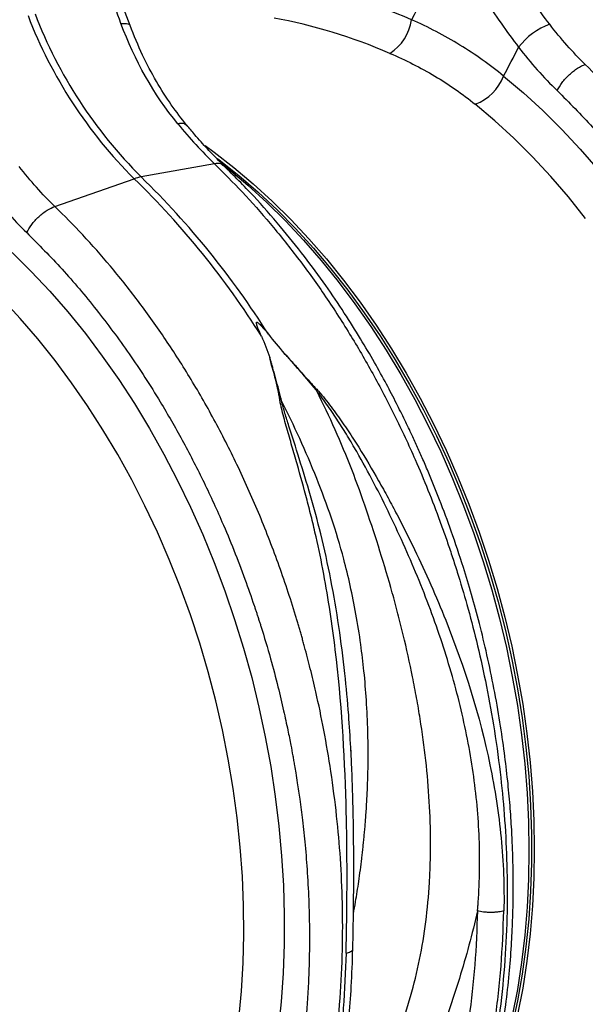
# Model space of a CAD drawing. Units: millimetres. Extents: x 4699 to 28608, y -3125 to 4510.
# Drawn here: x 6698 to 6849, y 503 to 766 of the extents above; entities that cross this region are included whole.
import ezdxf

# ---------------------------------------------------------------- set-up
doc = ezdxf.new("R2010")
doc.units = ezdxf.units.MM
doc.layers.get('0').update_dxf_attribs({"linetype": 'CONTINUOUS'})
doc.layers.add('ACO_DRAINAGE', color=7, linetype='CONTINUOUS')

# ---------------------------------------------------------------- blocks, each defined once
blk = doc.blocks.new('Z$W@#4B380893')
at = {"layer": 'ACO_DRAINAGE', "linetype": 'Continuous'}
for p, q in [((667.76, 480.02), (673.04, 475.56)), ((673.04, 475.56), (678.21, 470.82)), ((665.41, 468.1), (660.22, 472.49)), ((678.21, 470.82), (683.27, 465.8)), ((670.49, 463.42), (665.41, 468.1)), ((683.27, 465.8), (688.21, 460.52)), ((675.47, 458.47), (670.49, 463.42)), ((588.18, 461.46), (590.61, 459.71)), ((590.61, 459.71), (595.86, 455.65)), ((688.21, 460.52), (693.02, 454.99)), ((591.47, 458.04), (591.98, 457.66)), ((591.98, 457.66), (597.21, 453.51)), ((680.32, 453.25), (675.47, 458.47)), ((590.68, 456.64), (571.14, 453.13)), ((592.98, 456.44), (594.44, 455.27)), ((594.44, 455.27), (599.61, 450.93)), ((595.86, 455.65), (601.02, 451.31)), ((548.12, 445.24), (569.29, 452.63)), ((597.21, 453.51), (602.35, 449.07)), ((685.04, 447.78), (680.32, 453.25)), ((599.61, 450.93), (604.67, 446.31)), ((601.02, 451.31), (606.08, 446.69)), ((602.35, 449.07), (607.38, 444.35)), ((606.08, 446.69), (611.03, 441.79)), ((689.61, 442.06), (685.04, 447.78)), ((604.67, 446.31), (609.62, 441.41)), ((607.38, 444.35), (612.3, 439.36)), ((609.62, 441.41), (614.45, 436.26)), ((611.03, 441.79), (615.86, 436.64)), ((612.3, 439.36), (617.09, 434.11)), ((614.45, 436.26), (619.14, 430.85)), ((615.86, 436.64), (620.56, 431.23)), ((617.09, 434.11), (621.75, 428.61)), ((536.79, 432.93), (541.85, 427.91)), ((619.14, 430.85), (623.7, 425.2)), ((620.56, 431.23), (625.12, 425.57)), ((621.75, 428.61), (626.27, 422.87)), ((541.85, 427.91), (546.79, 422.63)), ((625.12, 425.57), (629.53, 419.69)), ((623.7, 425.2), (628.11, 419.31)), ((626.27, 422.87), (630.63, 416.9)), ((538.9, 415.36), (534.05, 420.58)), ((546.79, 422.63), (551.6, 417.1)), ((628.11, 419.31), (632.37, 413.21)), ((629.53, 419.69), (633.78, 413.59)), ((543.61, 409.89), (538.9, 415.36)), ((551.6, 417.1), (556.27, 411.32)), ((630.63, 416.9), (634.83, 410.71)), ((632.37, 413.21), (636.46, 406.9)), ((633.78, 413.59), (637.87, 407.28)), ((548.19, 404.17), (543.61, 409.89)), ((556.27, 411.32), (560.79, 405.31)), ((634.83, 410.71), (638.86, 404.32)), ((637.87, 407.28), (641.79, 400.78)), ((560.79, 405.31), (565.15, 399.08)), ((636.46, 406.9), (640.37, 400.4)), ((552.61, 398.22), (548.19, 404.17)), ((638.86, 404.32), (642.72, 397.73)), ((640.37, 400.4), (644.11, 393.71)), ((641.79, 400.78), (645.52, 394.09)), ((556.88, 392.05), (552.61, 398.22)), ((565.15, 399.08), (569.35, 392.64)), ((642.72, 397.73), (646.38, 390.97)), ((645.52, 394.09), (649.07, 387.24)), ((560.97, 385.67), (556.88, 392.05)), ((569.35, 392.64), (573.37, 386)), ((644.11, 393.71), (647.66, 386.86)), ((646.38, 390.97), (649.86, 384.04)), ((647.66, 386.86), (651.01, 379.85)), ((649.07, 387.24), (652.42, 380.23)), ((564.89, 379.1), (560.97, 385.67)), ((573.37, 386), (577.21, 379.18)), ((649.86, 384.04), (653.14, 376.96)), ((568.62, 372.34), (564.89, 379.1)), ((577.21, 379.18), (580.86, 372.18)), ((651.01, 379.85), (654.16, 372.69)), ((652.42, 380.23), (655.57, 373.07)), ((653.14, 376.96), (656.21, 369.74)), ((655.57, 373.07), (658.51, 365.79)), ((572.16, 365.41), (568.62, 372.34)), ((580.86, 372.18), (584.32, 365.03)), ((654.16, 372.69), (657.1, 365.41)), ((656.21, 369.74), (659.06, 362.4)), ((575.51, 358.33), (572.16, 365.41)), ((657.1, 365.41), (659.83, 358.02)), ((658.51, 365.79), (661.24, 358.4)), ((584.32, 365.03), (587.58, 357.73)), ((659.06, 362.4), (661.7, 354.96)), ((578.64, 351.11), (575.51, 358.33)), ((587.58, 357.73), (590.62, 350.31)), ((659.83, 358.02), (662.34, 350.53)), ((661.24, 358.4), (663.75, 350.9)), ((661.7, 354.96), (664.12, 347.41)), ((581.57, 343.75), (578.64, 351.11)), ((590.62, 350.31), (593.46, 342.76)), ((662.34, 350.53), (664.62, 342.95)), ((663.75, 350.9), (666.04, 343.33)), ((664.12, 347.41), (666.31, 339.79)), ((584.28, 336.29), (581.57, 343.75)), ((593.46, 342.76), (596.07, 335.11)), ((664.62, 342.95), (666.68, 335.3)), ((666.04, 343.33), (668.09, 335.68)), ((666.31, 339.79), (668.27, 332.11)), ((586.76, 328.73), (584.28, 336.29)), ((596.07, 335.11), (598.46, 327.38)), ((666.68, 335.3), (668.5, 327.6)), ((668.09, 335.68), (669.92, 327.98)), ((668.27, 332.11), (669.99, 324.37)), ((589.02, 321.08), (586.76, 328.73)), ((598.46, 327.38), (600.62, 319.57)), ((668.5, 327.6), (670.09, 319.85)), ((669.92, 327.98), (671.51, 320.23)), ((669.99, 324.37), (671.47, 316.61)), ((591.04, 313.37), (589.02, 321.08)), ((600.62, 319.57), (602.55, 311.7)), ((670.09, 319.85), (671.44, 312.09)), ((671.51, 320.23), (672.86, 312.47)), ((671.47, 316.61), (672.71, 308.82)), ((592.83, 305.6), (591.04, 313.37)), ((602.55, 311.7), (604.24, 303.79)), ((671.44, 312.09), (672.55, 304.31)), ((672.86, 312.47), (673.96, 304.69)), ((672.71, 308.82), (673.71, 301.03)), ((594.38, 297.8), (592.83, 305.6)), ((673.96, 304.69), (674.83, 296.92)), ((604.24, 303.79), (605.7, 295.84)), ((672.55, 304.31), (673.41, 296.54)), ((627.09, 299.68), (627.01, 300.89)), ((673.71, 301.03), (674.45, 293.26)), ((595.69, 289.98), (594.38, 297.8)), ((674.83, 296.92), (675.44, 289.17)), ((605.7, 295.84), (606.91, 287.89)), ((673.41, 296.54), (674.03, 288.79)), ((674.45, 293.26), (674.95, 285.52)), ((596.75, 282.15), (595.69, 289.98)), ((675.44, 289.17), (675.82, 281.46)), ((606.91, 287.89), (607.87, 279.93)), ((674.03, 288.79), (674.4, 281.08)), ((674.95, 285.52), (675.2, 277.81)), ((597.56, 274.33), (596.75, 282.15)), ((674.4, 281.08), (674.53, 273.42)), ((675.82, 281.46), (675.94, 273.8)), ((607.87, 279.93), (608.59, 272)), ((675.2, 277.81), (675.2, 270.17)), ((598.12, 266.53), (597.56, 274.33)), ((674.53, 273.42), (674.4, 265.82)), ((675.94, 273.8), (675.82, 266.2)), ((608.59, 272), (609.06, 264.09)), ((675.2, 270.17), (674.95, 262.61)), ((598.43, 258.78), (598.12, 266.53)), ((674.4, 265.82), (674.03, 258.31)), ((675.82, 266.2), (675.44, 258.69)), ((609.06, 264.09), (609.28, 256.23)), ((674.95, 262.61), (674.45, 255.13)), ((598.49, 251.08), (598.43, 258.78)), ((674.03, 258.31), (673.41, 250.89)), ((675.44, 258.69), (674.83, 251.27)), ((609.28, 256.23), (609.25, 248.43)), ((674.45, 255.13), (673.71, 247.76)), ((598.3, 243.45), (598.49, 251.08)), ((673.41, 250.89), (672.55, 243.58)), ((674.83, 251.27), (673.96, 243.96)), ((609.25, 248.43), (608.98, 240.7)), ((673.71, 247.76), (672.71, 240.5)), ((597.86, 235.91), (598.3, 243.45)), ((672.55, 243.58), (671.44, 236.4)), ((673.96, 243.96), (672.86, 236.78)), ((608.98, 240.7), (608.45, 233.07)), ((672.71, 240.5), (671.47, 233.38)), ((671.44, 236.4), (670.09, 229.36)), ((672.86, 236.78), (671.51, 229.74)), ((597.17, 228.47), (597.86, 235.91)), ((608.45, 233.07), (607.68, 225.54)), ((671.47, 233.38), (669.99, 226.41))]:
    blk.add_line(p, q, dxfattribs=at)
for centre, radius, start, end in [((659.07, 541.26), 124.5, 201.0068, 225.0654), ((656.72, 540.44), 123.92, 200.9494, 225.1228), ((630.57, 496.82), 12.76, 302.6531, 352.0676), ((685.81, 477.39), 17.41, 109.3043, 143.6973), ((655.74, 484.52), 12.83, 290.401, 339.4916), ((573.34, 441.19), 12.14, 100.4767, 109.5192), ((408.66, 288.13), 229.92, 32.2045, 45.6833), ((410.51, 288.62), 229.92, 32.2045, 45.6833)]:
    blk.add_arc(centre, radius, start, end, dxfattribs=at)
for centre, major_axis, ratio, start_param, end_param in [((611.14, 324.78), (-71.6, 173.37), 0.796468, 5.597182, 5.797431), ((606.56, 323.03), (-70.02, 165.41), 0.801232, 5.589463, 5.797141)]:
    blk.add_ellipse(centre, major_axis=major_axis, ratio=ratio, start_param=start_param, end_param=end_param, dxfattribs=at)
for points, knots in [([(565.76, 494.05), (563.56, 499.96), (561.38, 506.08), (557.7, 518.54), (556.2, 524.87), (555.29, 531.27)], [0, 0, 0, 0, 0.5, 0.5, 1, 1, 1, 1]), ([(568.18, 493.49), (567.05, 496.56), (564.79, 502.7), (561.88, 512.28), (559.4, 522.07), (558.29, 528.72), (557.74, 532.05)], [0, 0, 0, 0, 0.25001, 0.499912, 0.749931, 1, 1, 1, 1]), ([(680.06, 493.82), (677, 497.82), (674.02, 502), (668.21, 510.72), (665.39, 515.27), (662.66, 520.01)], [0, 0, 0, 0, 0.5, 0.5, 1, 1, 1, 1]), ([(653.99, 515.13), (656.73, 510.15), (659.6, 505.38), (665.54, 496.24), (668.61, 491.87), (671.78, 487.7)], [0, 0, 0, 0, 0.5, 0.5, 1, 1, 1, 1]), ([(565.76, 494.05), (566.3, 494.06), (567.4, 494.09), (568.15, 493.83), (568.11, 493.52), (568.11, 493.47)], [0, 0, 0, 0, 0.444448, 0.915162, 1, 1, 1, 1]), ([(667.76, 480.02), (664.09, 483.04), (660.19, 485.8), (652, 490.8), (647.71, 493.06), (643.22, 495.06)], [0, 0, 0, 0, 0.5, 0.5, 1, 1, 1, 1]), ([(583.31, 466.87), (581.91, 468.68), (579.01, 472.39), (575.08, 478.66), (571.34, 485.69), (569.25, 490.84), (568.18, 493.49)], [0, 0, 0, 0, 0.227758, 0.469507, 0.726359, 1, 1, 1, 1]), ([(637.46, 486.07), (641.63, 484.29), (645.62, 482.27), (653.21, 477.75), (656.82, 475.25), (660.22, 472.49)], [0, 0, 0, 0, 0.5, 0.5, 1, 1, 1, 1]), ([(663.99, 130.96), (665.14, 131.1), (669.17, 131.58), (675.93, 133.26), (684.29, 135.96), (691.58, 139.15), (697.83, 142.47), (701.72, 144.85), (704.22, 146.52), (705.39, 147.32), (706.55, 148.13), (707.7, 148.97), (708.85, 149.83), (709.99, 150.7), (712.42, 152.63), (716.27, 155.89), (721.53, 160.95), (727.04, 166.98), (732.7, 174.1), (738.05, 181.9), (743.01, 190.3), (747.54, 199.19), (751.84, 209.09), (755.79, 220.04), (759.29, 232.07), (762.19, 245), (764.33, 258.37), (765.69, 271.67), (766.32, 284.6), (766.31, 297.07), (765.77, 308.98), (764.74, 320.71), (763.26, 332.15), (761.38, 343.2), (759.47, 352.34), (757.71, 359.73), (756.55, 364.15), (755.79, 366.92), (755.45, 368.15), (755.1, 369.36), (754.76, 370.56), (754.41, 371.73), (754.07, 372.89), (752.41, 378.38), (749.21, 388.02), (743.97, 401.46), (738.25, 414.23), (732.1, 426.31), (725.58, 437.67), (718.77, 448.27), (711.71, 458.13), (704.47, 467.22), (697.11, 475.59), (692.05, 480.63), (689.54, 483.13)], [0, 0, 0, 0, 0.0106243, 0.0370442, 0.063907, 0.0912126, 0.1094788, 0.1279381, 0.1321088, 0.1362894, 0.1404796, 0.1446796, 0.1488893, 0.1531087, 0.1573379, 0.1761201, 0.1969678, 0.2198809, 0.2448597, 0.2719041, 0.2960205, 0.3215718, 0.348558, 0.3769793, 0.4068357, 0.4381274, 0.4693733, 0.4991951, 0.5275924, 0.5545651, 0.5801129, 0.6042354, 0.6295597, 0.6530959, 0.6748436, 0.688218, 0.700813, 0.7035335, 0.7062146, 0.7088565, 0.7114591, 0.7140224, 0.7165464, 0.7190311, 0.7500544, 0.7804278, 0.8101511, 0.8392241, 0.8676468, 0.8954189, 0.9225404, 0.9490112, 0.9748311, 1, 1, 1, 1]), ([(682.06, 476.14), (682.39, 476.81), (682.83, 477.55), (683.65, 478.64), (683.96, 479.01), (684.6, 479.73), (684.94, 480.07), (685.65, 480.73), (686.01, 481.04), (686.75, 481.62), (687.12, 481.88), (688.21, 482.57), (688.92, 482.91), (689.54, 483.13)], [0, 0, 0, 0, 0.25, 0.25, 0.375, 0.375, 0.5, 0.5, 0.625, 0.625, 0.75, 0.75, 1, 1, 1, 1]), ([(682.06, 476.14), (685.23, 472.95), (691.62, 466.52), (700.74, 455.67), (709.51, 443.86), (717.09, 432.15), (723.58, 420.85), (729.08, 410.18), (733.62, 400.33), (737.31, 391.45), (740.16, 384), (742, 378.75), (742.98, 375.8), (743.29, 374.88), (743.59, 373.95), (743.89, 373.02), (744.19, 372.09), (745.29, 368.6), (746.97, 362.91), (748.97, 355.38), (750.48, 349), (751.61, 343.81), (752.4, 339.81), (752.9, 337.12), (753.22, 335.32), (753.49, 333.79), (753.82, 331.82), (754.3, 328.82), (754.92, 324.62), (755.63, 319.07), (756.32, 312.52), (756.91, 305.09), (757.3, 297.41), (757.46, 289.93), (757.41, 283.08), (757.2, 276.79), (756.87, 271.04), (756.4, 265.3), (755.82, 259.7), (755.12, 254.41), (754.46, 250.08), (753.8, 246.22), (753.05, 242.25), (752.08, 237.62), (750.81, 232.24), (749.18, 226.16), (747.13, 219.44), (744.58, 212.15), (741.45, 204.39), (738.28, 197.57), (735.26, 191.77), (733.17, 188.11), (731.54, 185.4), (730.39, 183.55), (729.07, 181.51), (727.55, 179.26), (725.81, 176.8), (723.26, 173.37), (719.68, 168.92), (716.29, 165.17), (713.9, 162.72), (712.8, 161.62), (711.66, 160.52), (710.49, 159.42), (709.28, 158.31), (708.03, 157.21), (706.75, 156.1), (703.8, 153.65), (698.93, 149.97), (691.8, 145.47), (683.93, 141.45), (675.28, 138.05), (666.83, 135.71), (659.26, 134.36), (652.79, 133.69), (646.57, 133.45), (640.14, 133.63), (633.48, 134.31), (628.77, 134.98), (626.28, 135.56), (626.09, 135.61)], [0, 0, 0, 0, 0.029867, 0.06023, 0.091093, 0.122456, 0.146205, 0.170235, 0.194549, 0.210752, 0.22708, 0.241551, 0.243453, 0.245357, 0.247262, 0.24917, 0.251078, 0.252989, 0.270625, 0.285848, 0.298656, 0.309049, 0.317023, 0.32258, 0.32516, 0.327791, 0.331716, 0.336886, 0.345718, 0.356766, 0.370031, 0.384852, 0.401266, 0.416203, 0.430115, 0.443002, 0.454861, 0.465694, 0.47891, 0.490182, 0.499508, 0.506887, 0.515334, 0.525616, 0.537732, 0.551685, 0.567474, 0.585103, 0.604572, 0.625883, 0.638624, 0.651943, 0.656825, 0.662102, 0.668163, 0.67501, 0.682641, 0.691057, 0.707776, 0.726929, 0.730978, 0.735121, 0.739358, 0.743689, 0.748114, 0.752633, 0.757246, 0.761954, 0.784072, 0.807657, 0.832711, 0.859233, 0.887225, 0.90812, 0.925227, 0.942807, 0.960862, 0.979389, 0.998389, 1, 1, 1, 1]), ([(583.23, 466.85), (583.03, 467.05), (582.56, 467.5), (581.51, 467.35), (580.93, 467.26)], [0, 0, 0, 0, 0.446335, 1, 1, 1, 1]), ([(593.17, 456.18), (592.86, 456.47), (591.38, 457.86), (588.79, 460.59), (585.81, 463.88), (584.02, 466.07), (583.32, 466.93)], [0, 0, 0, 0, 0.091521, 0.435086, 0.779617, 1, 1, 1, 1]), ([(590.68, 456.64), (593.18, 454.15), (598.25, 449.1), (605.62, 440.73), (612.89, 431.66), (619.99, 421.81), (626.69, 411.46), (632.98, 400.66), (638.83, 389.47), (643.68, 379.05), (647.65, 369.59), (650.02, 363.43), (651.5, 359.35), (652.18, 357.44), (652.85, 355.51), (653.51, 353.57), (654.15, 351.62), (654.79, 349.66), (656.11, 345.49), (658.11, 338.75), (660.64, 329.09), (663.04, 318.39), (665.19, 306.68), (666.86, 294.77), (668.03, 282.8), (668.68, 270.91), (668.81, 258.48), (668.31, 245.59), (667.1, 232.32), (665.1, 218.99), (662.35, 206.1), (658.98, 194.1), (655.16, 183.18), (650.99, 173.32), (646.57, 164.46), (641.83, 156.28), (636.82, 148.82), (631.63, 142.1), (627.06, 136.91), (623.19, 132.96), (620.79, 130.7), (619.26, 129.32), (618.58, 128.72), (617.9, 128.13), (617.23, 127.55), (616.56, 126.99), (615.9, 126.45), (612.8, 123.92), (607.12, 119.8), (598.71, 114.8), (592.88, 112.28), (590.04, 111.05)], [0, 0, 0, 0, 0.027022, 0.054744, 0.083164, 0.112283, 0.142101, 0.170561, 0.19963, 0.229308, 0.24923, 0.269417, 0.273986, 0.278568, 0.283163, 0.287772, 0.292394, 0.297029, 0.301678, 0.321918, 0.344362, 0.369011, 0.395865, 0.424922, 0.450822, 0.478251, 0.507211, 0.5377, 0.569719, 0.603266, 0.636862, 0.668917, 0.699432, 0.728406, 0.755839, 0.781731, 0.808901, 0.83414, 0.857446, 0.871771, 0.885254, 0.888165, 0.891034, 0.89386, 0.896644, 0.899386, 0.902085, 0.904742, 0.937334, 0.969381, 1, 1, 1, 1]), ([(590.08, 111.06), (593.21, 112.43), (599.33, 115.1), (607.74, 120.16), (614.34, 124.96), (619.3, 129.1), (622.75, 132.25), (625.59, 135.06), (627.73, 137.31), (629.31, 139.04), (630.58, 140.48), (631.94, 142.06), (633.57, 144.03), (635.5, 146.48), (638.18, 150.06), (641.45, 154.79), (645.07, 160.63), (648.9, 167.49), (652.8, 175.45), (656.63, 184.59), (660, 194.1), (662.88, 203.87), (665.23, 213.63), (667.04, 223.08), (668.36, 231.98), (669.28, 240.24), (669.87, 247.83), (670.17, 254.08), (670.3, 258.98), (670.34, 262.55), (670.34, 265.83), (670.29, 269.39), (670.17, 273.81), (669.92, 279.28), (669.5, 285.49), (668.86, 292.34), (667.99, 299.74), (666.79, 307.95), (665.25, 316.68), (663.42, 325.45), (661.4, 333.82), (659.29, 341.6), (656.81, 349.82), (654, 358.25), (650.89, 366.62), (648.32, 372.98), (646.33, 377.62), (644.84, 380.98), (643.23, 384.49), (641.37, 388.4), (639.1, 392.96), (636.43, 398.08), (633.24, 403.85), (629.51, 410.2), (625.19, 417.08), (620.22, 424.42), (614.56, 432.14), (608.17, 440.11), (601.02, 448.28), (595.85, 453.45), (593.17, 456.12)], [0, 0, 0, 0, 0.032569, 0.063538, 0.092907, 0.109431, 0.124119, 0.136361, 0.146158, 0.152554, 0.15753, 0.163575, 0.171189, 0.180372, 0.191123, 0.210491, 0.230143, 0.249756, 0.276438, 0.303047, 0.329585, 0.356051, 0.381858, 0.405797, 0.427834, 0.447974, 0.466217, 0.482553, 0.492589, 0.500967, 0.507764, 0.515655, 0.525966, 0.538694, 0.553839, 0.569074, 0.586158, 0.605091, 0.625852, 0.646578, 0.666063, 0.684307, 0.70131, 0.724391, 0.744709, 0.762264, 0.771315, 0.779407, 0.787526, 0.797904, 0.809372, 0.822779, 0.838125, 0.855413, 0.874642, 0.895815, 0.918935, 0.944004, 0.971025, 1, 1, 1, 1]), ([(593.1, 456.04), (592.87, 456.26), (592.32, 456.8), (591.29, 456.7), (590.68, 456.64)], [0, 0, 0, 0, 0.408357, 1, 1, 1, 1]), ([(522.56, 93.07), (523.72, 93.21), (527.74, 93.7), (534.51, 95.37), (542.87, 98.07), (550.16, 101.26), (556.41, 104.58), (560.3, 106.96), (562.8, 108.63), (563.97, 109.43), (565.13, 110.24), (566.28, 111.08), (567.43, 111.94), (568.57, 112.81), (571, 114.74), (574.84, 118), (580.11, 123.06), (585.62, 129.09), (591.28, 136.21), (596.63, 144.01), (601.59, 152.41), (606.12, 161.3), (610.41, 171.2), (614.37, 182.15), (617.87, 194.19), (620.77, 207.11), (622.91, 220.48), (624.27, 233.79), (624.89, 246.72), (624.89, 259.18), (624.35, 271.09), (623.32, 282.82), (621.84, 294.26), (619.96, 305.31), (618.05, 314.45), (616.28, 321.84), (615.13, 326.26), (614.37, 329.03), (614.03, 330.26), (613.68, 331.48), (613.34, 332.67), (612.99, 333.85), (612.65, 335), (610.99, 340.49), (607.78, 350.13), (602.55, 363.57), (596.83, 376.35), (590.68, 388.42), (584.16, 399.78), (577.34, 410.39), (570.29, 420.24), (563.05, 429.33), (555.69, 437.7), (550.62, 442.75), (548.12, 445.24)], [0, 0, 0, 0, 0.0106243, 0.0370442, 0.063907, 0.0912126, 0.1094788, 0.1279381, 0.1321088, 0.1362894, 0.1404796, 0.1446796, 0.1488893, 0.1531087, 0.1573379, 0.1761201, 0.1969678, 0.2198809, 0.2448597, 0.2719041, 0.2960205, 0.3215718, 0.348558, 0.3769793, 0.4068357, 0.4381274, 0.4693733, 0.4991951, 0.5275924, 0.5545651, 0.5801129, 0.6042354, 0.6295597, 0.6530959, 0.6748436, 0.688218, 0.700813, 0.7035335, 0.7062146, 0.7088565, 0.7114591, 0.7140224, 0.7165464, 0.7190311, 0.7500544, 0.7804278, 0.8101511, 0.8392241, 0.8676468, 0.8954189, 0.9225404, 0.9490112, 0.9748311, 1, 1, 1, 1]), ([(540.64, 438.25), (540.96, 438.93), (541.41, 439.66), (542.23, 440.76), (542.53, 441.12), (543.18, 441.84), (543.52, 442.19), (544.22, 442.84), (544.59, 443.16), (545.33, 443.73), (545.7, 443.99), (546.79, 444.68), (547.5, 445.02), (548.12, 445.24)], [0, 0, 0, 0, 0.25, 0.25, 0.375, 0.375, 0.5, 0.5, 0.625, 0.625, 0.75, 0.75, 1, 1, 1, 1]), ([(540.64, 438.25), (543.81, 435.06), (550.2, 428.63), (559.32, 417.78), (568.09, 405.97), (575.67, 394.26), (582.16, 382.96), (587.66, 372.29), (592.2, 362.44), (595.89, 353.57), (598.73, 346.12), (600.58, 340.86), (601.56, 337.91), (601.87, 336.99), (602.17, 336.06), (602.47, 335.13), (602.77, 334.2), (603.87, 330.72), (605.55, 325.03), (607.55, 317.49), (609.06, 311.11), (610.18, 305.92), (610.98, 301.92), (611.48, 299.23), (611.8, 297.43), (612.07, 295.9), (612.4, 293.94), (612.88, 290.93), (613.49, 286.74), (614.21, 281.18), (614.9, 274.63), (615.49, 267.2), (615.88, 259.52), (616.03, 252.04), (615.99, 245.19), (615.78, 238.9), (615.45, 233.15), (614.98, 227.41), (614.4, 221.81), (613.7, 216.52), (613.04, 212.19), (612.38, 208.33), (611.63, 204.36), (610.66, 199.73), (609.39, 194.35), (607.76, 188.27), (605.71, 181.55), (603.16, 174.27), (600.03, 166.5), (596.86, 159.68), (593.84, 153.88), (591.75, 150.22), (590.12, 147.51), (588.97, 145.66), (587.65, 143.63), (586.13, 141.37), (584.39, 138.91), (581.84, 135.48), (578.26, 131.03), (574.87, 127.28), (572.47, 124.83), (571.38, 123.73), (570.24, 122.63), (569.07, 121.53), (567.86, 120.42), (566.61, 119.32), (565.33, 118.21), (562.37, 115.76), (557.51, 112.09), (550.38, 107.58), (542.5, 103.56), (533.86, 100.16), (525.41, 97.82), (517.84, 96.47), (511.36, 95.79), (505.15, 95.58), (499.93, 95.67), (496.76, 96), (495.76, 96.11)], [0, 0, 0, 0, 0.030815, 0.062143, 0.093986, 0.126346, 0.150849, 0.175643, 0.200729, 0.217447, 0.234293, 0.249224, 0.251186, 0.253151, 0.255117, 0.257085, 0.259054, 0.261025, 0.279222, 0.294928, 0.308143, 0.318866, 0.327094, 0.332827, 0.335489, 0.338203, 0.342253, 0.347588, 0.356701, 0.368099, 0.381785, 0.397077, 0.414013, 0.429424, 0.443778, 0.457074, 0.469311, 0.480487, 0.494123, 0.505753, 0.515375, 0.522989, 0.531705, 0.542313, 0.554814, 0.56921, 0.585501, 0.603689, 0.623777, 0.645765, 0.65891, 0.672653, 0.677689, 0.683134, 0.689388, 0.696452, 0.704326, 0.713009, 0.730259, 0.750021, 0.754198, 0.758473, 0.762844, 0.767313, 0.771878, 0.776541, 0.781301, 0.786158, 0.808979, 0.833314, 0.859163, 0.886528, 0.915408, 0.936968, 0.954618, 0.972757, 0.991384, 1, 1, 1, 1]), ([(603.21, 410.66), (602.92, 411.3), (602.64, 411.94), (602.24, 412.9), (602.12, 413.22), (601.96, 413.69), (601.91, 413.85), (601.86, 414.08), (601.85, 414.16), (601.86, 414.27), (601.86, 414.3), (601.89, 414.36), (601.92, 414.38), (602, 414.39), (602.04, 414.37), (602.12, 414.33), (602.16, 414.31), (602.28, 414.23), (602.36, 414.17), (602.57, 413.98), (602.71, 413.85), (603.11, 413.44), (603.36, 413.16), (604.11, 412.32), (604.59, 411.74), (605.06, 411.16)], [0, 0, 0, 0, 0.25, 0.25, 0.375, 0.375, 0.4375, 0.4375, 0.46875, 0.46875, 0.484375, 0.484375, 0.5, 0.5, 0.515625, 0.515625, 0.53125, 0.53125, 0.5625, 0.5625, 0.625, 0.625, 0.75, 0.75, 1, 1, 1, 1]), ([(625.78, 246.09), (625.93, 252.55), (626.02, 259.14), (626.03, 272.47), (625.96, 279.22), (625.39, 299.6), (624.53, 313.36), (622.08, 333.77), (621.06, 340.53), (619.19, 350.54), (618.51, 353.86), (617.39, 358.79), (617, 360.43), (616.2, 363.69), (615.78, 365.32), (614.51, 370.17), (613.62, 373.38), (612.26, 378.16), (611.8, 379.75), (610.89, 382.92), (610.43, 384.5), (609.76, 386.86), (609.54, 387.65), (609.11, 389.23), (608.8, 390.41), (608.52, 391.6), (608.35, 392.4), (608.26, 392.8), (608.15, 393.4), (608.12, 393.6), (608.05, 394.01), (608.02, 394.21), (607.91, 394.81), (607.84, 395.21), (607.45, 397.2), (607.08, 398.78), (606.57, 400.72), (606.46, 401.11), (606.24, 401.88), (606.12, 402.26), (605.78, 403.41), (605.59, 404.19), (605.45, 404.97)], [0, 0, 0, 0, 0.125, 0.125, 0.25, 0.25, 0.5, 0.5, 0.625, 0.625, 0.6875, 0.6875, 0.71875, 0.71875, 0.75, 0.75, 0.8125, 0.8125, 0.84375, 0.84375, 0.875, 0.875, 0.890625, 0.890625, 0.90625, 0.914062, 0.914062, 0.921875, 0.921875, 0.925781, 0.925781, 0.929687, 0.929687, 0.9375, 0.9375, 0.96875, 0.96875, 0.976562, 0.976562, 0.984375, 0.984375, 1, 1, 1, 1]), ([(608.54, 393.43), (608.53, 393.5), (608.46, 393.74), (608.38, 394.11), (608.27, 394.54), (608.15, 395.02), (608, 395.63), (607.63, 397.09), (607.19, 398.78), (606.66, 400.7), (606.36, 401.81), (606.14, 402.58), (606.01, 403.01), (605.89, 403.43), (605.77, 403.84), (605.66, 404.23), (605.56, 404.61), (605.48, 404.85), (605.45, 404.97)], [0, 0, 0, 0, 0.016309, 0.062504, 0.093782, 0.125006, 0.187662, 0.250007, 0.500002, 0.625547, 0.749996, 0.789804, 0.827966, 0.864869, 0.900525, 0.934933, 0.968093, 1, 1, 1, 1]), ([(609.3, 406.03), (609.97, 405.38), (610.59, 404.72), (611.47, 403.72), (611.76, 403.38), (612.34, 402.71), (612.64, 402.37), (614.11, 400.69), (615.32, 399.34), (616.85, 397.65), (617.16, 397.31), (617.63, 396.81), (617.78, 396.64), (618.09, 396.3), (618.25, 396.13), (619.02, 395.28), (619.59, 394.59), (620.71, 393.21), (621.25, 392.51), (622.31, 391.1), (622.83, 390.39), (624.36, 388.26), (625.34, 386.82), (627.27, 383.92), (628.22, 382.47), (630.98, 378.06), (632.74, 375.08), (635.29, 370.57), (636.13, 369.06), (637.77, 366.02), (638.58, 364.5), (640.97, 359.91), (642.52, 356.82), (647.01, 347.51), (649.8, 341.22), (657.4, 322.19), (661.45, 309.28), (665.47, 289.83), (666.47, 283.33), (667.73, 270.34), (667.98, 263.84), (667.84, 257.37)], [0, 0, 0, 0, 0.015625, 0.015625, 0.023438, 0.023438, 0.03125, 0.03125, 0.0625, 0.0625, 0.070313, 0.070313, 0.074219, 0.074219, 0.078125, 0.078125, 0.09375, 0.09375, 0.109375, 0.109375, 0.125, 0.125, 0.15625, 0.15625, 0.1875, 0.1875, 0.25, 0.25, 0.28125, 0.28125, 0.3125, 0.3125, 0.375, 0.375, 0.5, 0.5, 0.75, 0.75, 0.875, 0.875, 1, 1, 1, 1]), ([(609.3, 406.03), (609.47, 405.85), (609.81, 405.46), (610.35, 404.87), (610.92, 404.23), (611.43, 403.64), (611.87, 403.14), (612.24, 402.73), (612.6, 402.31), (612.96, 401.89), (613.33, 401.47), (613.93, 400.77), (614.78, 399.79), (615.71, 398.69), (616.48, 397.78), (617.05, 397.1), (617.54, 396.5), (617.84, 396.13), (617.98, 395.96)], [0, 0, 0, 0, 0.056554, 0.117007, 0.181348, 0.250003, 0.291325, 0.332756, 0.374327, 0.416054, 0.457942, 0.499996, 0.624376, 0.749992, 0.825704, 0.892677, 0.950825, 1, 1, 1, 1]), ([(639.81, 225.03), (642.19, 231.27), (644.02, 237.71), (646.71, 250.99), (647.57, 257.83), (648.1, 266.65), (648.18, 268.43), (648.28, 272.01), (648.3, 273.81), (648.29, 279.24), (648.17, 282.86), (647.53, 293.79), (646.7, 301.14), (645.23, 310.41), (644.92, 312.27), (644.24, 316), (643.17, 321.61), (641.5, 329.14), (640.08, 334.76), (639.11, 338.49), (638.61, 340.35), (637.06, 345.91), (635.96, 349.6), (633.66, 356.94), (632.46, 360.59), (629.98, 367.86), (628.68, 371.47), (625.89, 378.65), (624.41, 382.21), (621.3, 389.19), (619.67, 392.61), (617.98, 395.96)], [0, 0, 0, 0, 0.125, 0.125, 0.25, 0.25, 0.28125, 0.28125, 0.3125, 0.3125, 0.375, 0.375, 0.5, 0.5, 0.53125, 0.53125, 0.5625, 0.625, 0.65625, 0.65625, 0.6875, 0.6875, 0.75, 0.75, 0.8125, 0.8125, 0.875, 0.875, 0.9375, 0.9375, 1, 1, 1, 1]), ([(660.81, 257.34), (660.82, 257.43), (660.83, 257.51), (660.85, 257.69), (660.85, 257.78), (660.87, 258.04), (660.92, 258.57), (661.01, 259.81), (661.08, 260.87), (661.2, 263), (661.27, 264.43), (661.4, 268.72), (661.41, 271.6), (661.19, 280.29), (660.73, 286.15), (659.17, 297.96), (658.08, 303.9), (655.32, 315.81), (653.65, 321.77), (649.8, 333.66), (647.62, 339.58), (642.84, 351.33), (640.24, 357.16), (636.09, 365.79), (634.67, 368.65), (631.72, 374.29), (630.2, 377.09), (627.81, 381.24), (627, 382.61), (625.34, 385.34), (624.49, 386.7), (622.74, 389.39), (621.85, 390.73), (620.46, 392.71), (619.98, 393.37), (619.25, 394.35), (619.01, 394.67), (618.63, 395.16), (618.5, 395.32), (618.31, 395.56), (618.24, 395.64), (618.11, 395.8), (618.04, 395.88), (617.98, 395.96)], [0, 0, 0, 0, 0.001953, 0.001953, 0.003906, 0.003906, 0.007813, 0.015625, 0.03125, 0.03125, 0.0625, 0.0625, 0.125, 0.125, 0.25, 0.25, 0.375, 0.375, 0.5, 0.5, 0.625, 0.625, 0.75, 0.75, 0.8125, 0.8125, 0.875, 0.875, 0.90625, 0.90625, 0.9375, 0.9375, 0.96875, 0.96875, 0.984375, 0.984375, 0.992187, 0.992187, 0.996094, 0.996094, 0.998047, 0.998047, 1, 1, 1, 1]), ([(627.01, 300.89), (626.85, 303.8), (626.48, 310.4), (625.46, 321.2), (623.93, 333.25), (621.8, 345.71), (619.25, 357.34), (616.32, 368.12), (613.41, 377.69), (611.08, 384.96), (609.43, 390.06), (608.84, 392.3), (608.54, 393.43)], [0, 0, 0, 0, 0.090787, 0.205678, 0.336989, 0.468891, 0.601123, 0.712157, 0.823281, 0.921603, 0.960526, 1, 1, 1, 1]), ([(627.73, 256.54), (627.93, 257.62), (628.44, 260.49), (629.2, 265.41), (629.78, 269.75), (630.13, 272.77), (630.29, 274.26), (630.45, 275.78), (630.6, 277.33), (630.75, 278.92), (630.89, 280.54), (631.02, 282.21), (631.15, 284.17), (631.31, 286.65), (631.47, 289.88), (631.59, 293.41), (631.65, 296.89), (631.66, 299.95), (631.63, 302.67), (631.54, 307.15), (631.26, 313.32), (630.61, 321.1), (629.69, 328.78), (628.48, 336.39), (626.96, 343.98), (624.87, 352.55), (621.99, 362.13), (617.97, 372.85), (613.55, 383.33), (610.2, 390.09), (608.54, 393.43)], [0, 0, 0, 0, 0.024339, 0.06486, 0.109584, 0.120203, 0.131034, 0.142076, 0.153331, 0.164798, 0.176476, 0.188367, 0.200913, 0.218689, 0.241696, 0.269933, 0.294119, 0.315801, 0.33498, 0.351655, 0.410748, 0.465521, 0.515976, 0.573402, 0.627604, 0.67859, 0.758801, 0.838128, 0.919919, 1, 1, 1, 1]), ([(627.57, 247.15), (627.62, 249.42), (627.7, 253.62), (627.78, 259.46), (627.81, 264.26), (627.82, 267.76), (627.82, 270.12), (627.82, 271.55), (627.81, 272.83), (627.8, 274.26), (627.78, 276.42), (627.75, 279.44), (627.68, 283.27), (627.58, 287.5), (627.44, 291.88), (627.27, 296.29), (627.12, 299.23), (627.05, 300.71)], [0, 0, 0, 0, 0.13033, 0.240636, 0.330926, 0.401152, 0.436784, 0.463447, 0.481285, 0.508127, 0.543077, 0.602336, 0.676082, 0.756205, 0.836895, 0.918154, 1, 1, 1, 1]), ([(666.01, 131.15), (667.86, 131.46), (671.7, 132.11), (677.07, 133.4), (682.74, 135.05), (688.29, 137.08), (693.63, 139.42), (698.45, 141.85), (702.8, 144.36), (706.13, 146.49), (708.53, 148.13), (710.3, 149.4), (712.06, 150.72), (714.1, 152.3), (716.52, 154.3), (719.3, 156.73), (722.62, 159.85), (726.13, 163.45), (729.53, 167.25), (732.36, 170.67), (735.05, 174.14), (737.9, 178.08), (741.17, 182.99), (744.71, 188.84), (748.28, 195.47), (751.68, 202.59), (754.76, 209.88), (757.22, 216.56), (759.17, 222.49), (760.63, 227.38), (761.82, 231.75), (762.73, 235.4), (763.33, 237.97), (763.75, 239.85), (764.09, 241.46), (764.62, 244.02), (765.34, 247.76), (766.21, 252.91), (767.12, 259.21), (767.96, 266.71), (768.67, 275.42), (768.88, 281.7), (768.99, 285.04)], [0, 0, 0, 0, 0.029115, 0.060649, 0.094854, 0.131822, 0.162806, 0.195267, 0.224363, 0.248136, 0.262085, 0.273219, 0.28449, 0.298724, 0.315922, 0.336082, 0.359114, 0.389767, 0.416655, 0.43978, 0.459149, 0.484454, 0.51424, 0.548503, 0.586721, 0.624983, 0.662482, 0.699219, 0.724483, 0.748475, 0.768932, 0.785748, 0.798925, 0.804149, 0.811409, 0.82078, 0.838793, 0.861552, 0.889055, 0.9213, 0.958283, 1, 1, 1, 1]), ([(767.21, 283.97), (767.02, 279.05), (766.63, 269.2), (764.99, 254.84), (762.58, 240.89), (759.34, 227.47), (755.3, 214.64), (750.49, 202.48), (744.93, 191.07), (738.66, 180.47), (731.71, 170.74), (724.14, 161.95), (715.97, 154.14), (707.26, 147.36), (698.06, 141.66), (688.43, 137.04), (678.41, 133.66), (671.08, 131.76), (667.04, 131.35), (666.53, 131.3)], [0, 0, 0, 0, 0.061942, 0.123885, 0.185827, 0.247769, 0.309712, 0.371654, 0.433596, 0.495539, 0.557481, 0.619423, 0.681366, 0.743308, 0.80525, 0.867193, 0.929135, 0.991077, 1, 1, 1, 1]), ([(588.22, 110.35), (588.48, 110.44), (592.08, 111.67), (598.68, 115.11), (607.91, 120.73), (616.61, 127.53), (624.78, 135.33), (632.35, 144.13), (639.3, 153.86), (645.57, 164.46), (651.13, 175.87), (655.94, 188.03), (659.98, 200.86), (663.22, 214.29), (665.63, 228.23), (667.27, 242.6), (667.65, 252.45), (667.84, 257.37)], [0, 0, 0, 0, 0.005603, 0.076631, 0.147659, 0.218688, 0.289716, 0.360745, 0.431773, 0.502801, 0.57383, 0.644858, 0.715886, 0.786915, 0.857943, 0.928972, 1, 1, 1, 1]), ([(667.84, 257.37), (667.46, 257.25), (666.97, 257.14), (666.1, 257.02), (665.79, 256.99), (665.14, 256.95), (664.8, 256.94), (664.11, 256.93), (663.77, 256.94), (663.09, 256.98), (662.76, 257.01), (661.82, 257.11), (661.27, 257.22), (660.81, 257.34)], [0, 0, 0, 0, 0.25, 0.25, 0.375, 0.375, 0.5, 0.5, 0.625, 0.625, 0.75, 0.75, 1, 1, 1, 1]), ([(660.81, 257.34), (660.63, 252.52), (660.26, 242.89), (658.65, 228.85), (656.3, 215.22), (653.13, 202.09), (649.18, 189.55), (644.48, 177.67), (639.04, 166.51), (632.91, 156.14), (626.13, 146.63), (618.72, 138.04), (610.73, 130.4), (602.22, 123.78), (593.23, 118.19), (583.81, 113.71), (574.14, 110.29), (567.47, 108.95), (564.19, 108.3)], [0, 0, 0, 0, 0.0626154, 0.1252309, 0.1878463, 0.2504617, 0.3130772, 0.3756926, 0.438308, 0.5009234, 0.5635388, 0.6261543, 0.6887697, 0.7513851, 0.8140005, 0.8766158, 0.9392312, 1, 1, 1, 1]), ([(660.81, 257.34), (659.4, 251.15), (657.78, 245.18), (654.19, 233.53), (652.22, 227.86), (650.09, 222.27)], [0, 0, 0, 0, 0.5, 0.5, 1, 1, 1, 1]), ([(524.59, 93.26), (526.43, 93.57), (530.28, 94.22), (535.65, 95.51), (541.32, 97.16), (546.87, 99.2), (552.21, 101.53), (557.03, 103.97), (561.38, 106.47), (564.71, 108.6), (567.11, 110.24), (568.88, 111.51), (570.64, 112.83), (572.68, 114.41), (575.1, 116.41), (577.88, 118.84), (581.2, 121.96), (584.71, 125.56), (588.11, 129.37), (590.94, 132.79), (593.63, 136.25), (596.48, 140.19), (599.75, 145.1), (603.29, 150.95), (606.86, 157.58), (610.26, 164.7), (613.33, 172), (615.8, 178.67), (617.75, 184.6), (619.21, 189.49), (620.4, 193.86), (621.31, 197.51), (621.91, 200.08), (622.32, 201.96), (622.67, 203.57), (623.2, 206.13), (623.92, 209.87), (624.79, 215.02), (625.69, 221.32), (626.54, 228.82), (627.25, 237.53), (627.46, 243.82), (627.57, 247.15)], [0, 0, 0, 0, 0.029115, 0.060649, 0.094854, 0.131822, 0.162806, 0.195267, 0.224363, 0.248136, 0.262085, 0.273219, 0.28449, 0.298724, 0.315922, 0.336082, 0.359114, 0.389767, 0.416655, 0.43978, 0.459149, 0.484454, 0.51424, 0.548503, 0.586721, 0.624983, 0.662482, 0.699219, 0.724483, 0.748475, 0.768932, 0.785748, 0.798925, 0.804149, 0.811409, 0.82078, 0.838793, 0.861552, 0.889055, 0.9213, 0.958283, 1, 1, 1, 1]), ([(625.78, 246.09), (626.22, 246.21), (626.9, 246.4), (627.38, 246.74), (627.57, 246.97), (627.55, 247.11), (627.55, 247.15)], [0, 0, 0, 0, 0.432776, 0.665654, 0.903445, 1, 1, 1, 1]), ([(625.78, 246.09), (625.59, 241.16), (625.21, 231.31), (623.57, 216.95), (621.16, 203), (617.92, 189.58), (613.88, 176.75), (609.07, 164.59), (603.51, 153.18), (597.24, 142.58), (590.29, 132.86), (582.71, 124.06), (574.55, 116.25), (565.84, 109.47), (556.64, 103.77), (547.01, 99.15), (536.99, 95.77), (529.65, 93.88), (525.62, 93.46), (525.11, 93.41)], [0, 0, 0, 0, 0.061942, 0.123885, 0.185827, 0.247769, 0.309712, 0.371654, 0.433596, 0.495539, 0.557481, 0.619423, 0.681366, 0.743308, 0.80525, 0.867193, 0.929135, 0.991077, 1, 1, 1, 1])]:
    blk.add_open_spline(points, degree=3, knots=knots, dxfattribs=at)
for points in [[(653.99, 515.13), (650.4, 508.44), (646.8, 501.75), (643.22, 495.06)], [(580.93, 467.26), (574.44, 475.19), (569.44, 484.19), (565.76, 494.05)], [(689.54, 483.13), (686.18, 486.38), (683.02, 489.94), (680.06, 493.82)], [(667.76, 480.02), (669.1, 482.58), (670.44, 485.14), (671.78, 487.7)], [(671.78, 487.7), (674.99, 483.51), (678.42, 479.66), (682.06, 476.14)], [(580.93, 467.26), (584.06, 463.43), (587.31, 459.89), (590.68, 456.64)], [(548.12, 445.24), (544.76, 448.49), (541.6, 452.05), (538.63, 455.93)], [(530.36, 449.81), (533.57, 445.62), (537, 441.77), (540.64, 438.25)], [(603.21, 410.66), (604.04, 408.79), (604.79, 406.9), (605.45, 404.97)], [(605.06, 411.16), (606.44, 409.44), (607.85, 407.74), (609.3, 406.03)]]:
    blk.add_open_spline(points, degree=3, dxfattribs=at)

msp = doc.modelspace()

# ---------------------------------------------------------------- block references
msp.add_blockref('Z$W@#4B380893', (6159.39, 271.03))

doc.saveas('drawing.dxf')
